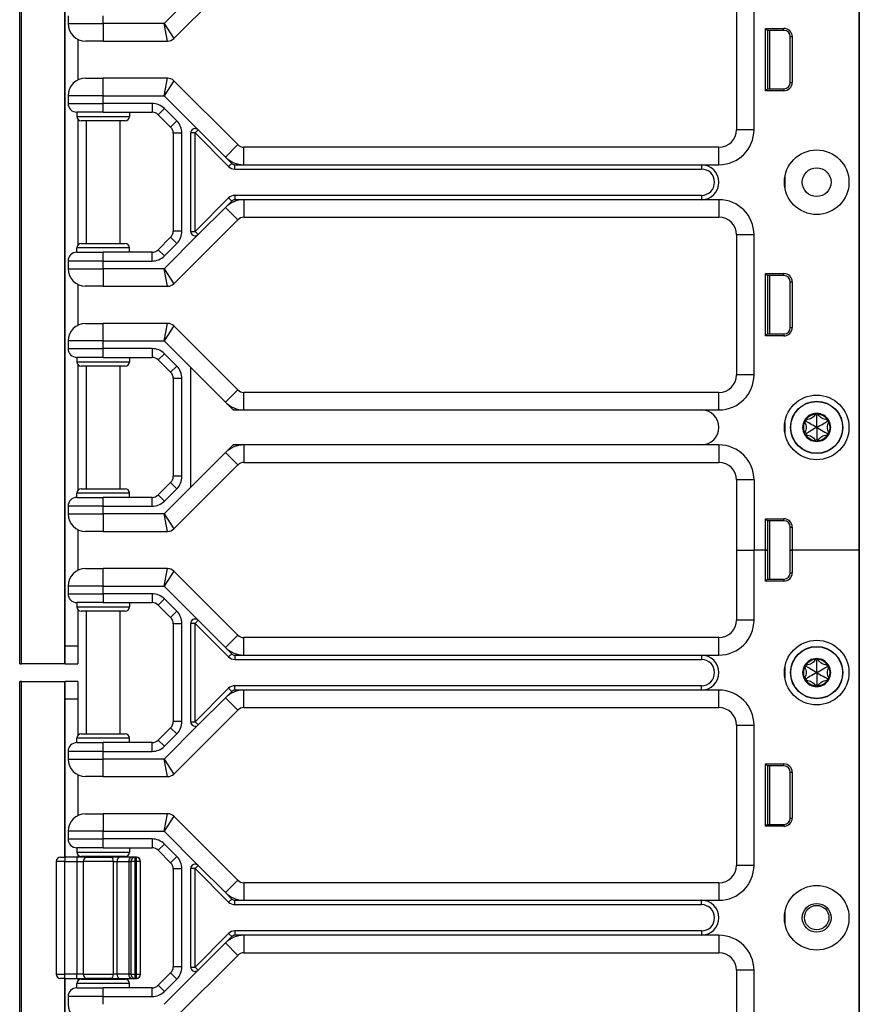
# Model space of a CAD drawing. Units: inches. Extents: x 18 to 59, y 20 to 130.
# Drawn here: x 40 to 46, y 58 to 65 of the extents above; entities that cross this region are included whole.
import ezdxf

# ---------------------------------------------------------------- set-up
doc = ezdxf.new("R2010")
doc.units = ezdxf.units.IN
doc.header["$LTSCALE"] = 6.4
doc.header["$MEASUREMENT"] = 0

msp = doc.modelspace()

# ---------------------------------------------------------------- linework, layer by layer
for p, q in [((39.909, 60.0175), (39.909, 100.1425)), ((39.9218, 60.0175), (39.9218, 100.1425)), ((45.898, 20.143), (45.898, 99.768)), ((45.896, 80.08), (45.896, 60.83)), ((45.8976, 80.08), (45.8976, 60.83)), ((41.0084, 64.4808), (41.4642, 64.9367)), ((41.1823, 64.8316), (40.9383, 64.5875)), ((45.022, 64.83), (45.022, 63.83)), ((45.147, 63.83), (45.147, 64.83)), ((40.2307, 60.0175), (40.2307, 64.7725)), ((40.234, 60.1425), (40.234, 64.7725)), ((40.254, 64.6425), (40.254, 64.5875)), ((40.254, 64.5875), (40.504, 64.5875)), ((40.504, 64.5875), (40.504, 64.6425)), ((40.9383, 64.5875), (40.504, 64.5875)), ((40.504, 64.5875), (40.504, 64.4625)), ((40.9383, 64.5875), (41.0084, 64.4808)), ((40.9642, 64.4625), (40.9383, 64.5875)), ((45.228, 64.108), (45.228, 64.553)), ((45.228, 64.553), (45.3602, 64.553)), ((45.242, 64.539), (45.228, 64.553)), ((45.242, 64.539), (45.242, 64.122)), ((45.3602, 64.539), (45.242, 64.539)), ((45.242, 64.5305), (45.245, 64.5302)), ((45.245, 64.122), (45.245, 64.539)), ((45.26, 64.122), (45.26, 64.539)), ((45.3602, 64.539), (45.3602, 64.553)), ((40.324, 64.4752), (40.324, 64.1847)), ((40.504, 64.4625), (40.379, 64.4625)), ((40.504, 64.4625), (40.9642, 64.4625)), ((45.4052, 64.494), (45.4193, 64.494)), ((45.4052, 64.167), (45.4052, 64.494)), ((45.4193, 64.494), (45.4193, 64.167)), ((40.379, 64.1975), (40.504, 64.1975)), ((40.9642, 64.1975), (40.504, 64.1975)), ((40.504, 64.0725), (40.504, 64.1975)), ((40.9383, 64.0725), (40.9642, 64.1975)), ((41.0084, 64.1792), (40.9383, 64.0725)), ((41.4642, 63.7233), (41.0084, 64.1792)), ((45.4052, 64.167), (45.4193, 64.167)), ((45.242, 64.122), (45.228, 64.108)), ((45.3602, 64.108), (45.228, 64.108)), ((45.242, 64.1305), (45.245, 64.1308)), ((45.242, 64.122), (45.3602, 64.122)), ((45.3602, 64.122), (45.3602, 64.108)), ((40.504, 64.0725), (40.254, 64.0725)), ((40.254, 64.0725), (40.254, 64.0175)), ((40.504, 64.0725), (40.9383, 64.0725)), ((40.504, 64.0175), (40.504, 64.0725)), ((40.9383, 64.0725), (41.1823, 63.8284)), ((40.254, 64.0175), (40.504, 64.0175)), ((40.504, 63.955), (40.3165, 63.955)), ((40.3165, 63.955), (40.3165, 63.9237)), ((40.8531, 64.0175), (40.504, 64.0175)), ((40.504, 63.955), (40.504, 64.0175)), ((40.504, 63.955), (40.8531, 63.955)), ((40.6915, 63.955), (40.6915, 63.9237)), ((40.8531, 64.0175), (40.8531, 63.955)), ((40.9415, 63.9809), (40.8973, 63.9367)), ((41.0299, 63.8925), (40.9415, 63.9809)), ((40.3165, 63.9237), (40.6915, 63.9237)), ((40.324, 63.9034), (40.324, 63.0066)), ((40.6602, 63.8925), (40.3477, 63.8925)), ((40.384, 63.8925), (40.384, 63.0175)), ((40.624, 63.8925), (40.624, 63.0175)), ((40.8973, 63.9367), (40.9857, 63.8483)), ((41.0299, 63.8925), (40.9857, 63.8483)), ((41.1823, 63.8284), (41.1602, 63.8063)), ((41.1823, 63.8284), (41.3759, 63.6349)), ((45.147, 63.83), (45.022, 63.83)), ((41.0665, 63.8041), (41.004, 63.8041)), ((41.004, 63.8041), (41.004, 63.1059)), ((41.0665, 63.1059), (41.0665, 63.8041)), ((41.129, 63.1037), (41.129, 63.8063)), ((41.1602, 63.8063), (41.129, 63.8063)), ((41.1602, 63.8063), (41.3995, 63.5671)), ((41.1602, 63.1037), (41.1602, 63.8063)), ((41.3759, 63.6349), (41.4642, 63.7233)), ((41.5084, 63.58), (41.5084, 63.705)), ((44.897, 63.705), (41.5084, 63.705)), ((44.897, 63.58), (44.897, 63.705)), ((41.3759, 63.6349), (41.4216, 63.5891)), ((41.3995, 63.5671), (41.4216, 63.5891)), ((41.4437, 63.5487), (41.4437, 63.58)), ((41.4437, 63.58), (41.5084, 63.58)), ((41.4437, 63.5487), (44.772, 63.5487)), ((41.5084, 63.58), (44.772, 63.58)), ((44.772, 63.58), (44.897, 63.58)), ((44.772, 63.58), (44.772, 63.5487)), ((45.3666, 63.4925), (45.3666, 63.4175)), ((41.3995, 63.3429), (41.1602, 63.1037)), ((41.4216, 63.3208), (41.3759, 63.2751)), ((41.3995, 63.3429), (41.4216, 63.3208)), ((41.4437, 63.3612), (41.4437, 63.33)), ((44.772, 63.3612), (41.4437, 63.3612)), ((41.5084, 63.33), (41.4437, 63.33)), ((41.5084, 63.33), (41.5084, 63.205)), ((44.772, 63.33), (41.5084, 63.33)), ((44.772, 63.3612), (44.772, 63.33)), ((44.897, 63.33), (44.772, 63.33)), ((44.897, 63.33), (44.897, 63.205)), ((41.3759, 63.2751), (41.1823, 63.0816)), ((41.3759, 63.2751), (41.4642, 63.1867)), ((41.0084, 62.7308), (41.4642, 63.1867)), ((41.5084, 63.205), (44.897, 63.205)), ((40.9857, 63.0617), (40.8973, 62.9733)), ((41.1823, 63.0816), (40.9383, 62.8375)), ((41.0299, 63.0175), (40.9857, 63.0617)), ((41.0665, 63.1059), (41.004, 63.1059)), ((41.129, 63.1037), (41.1602, 63.1037)), ((41.1602, 63.1037), (41.1823, 63.0816)), ((45.147, 63.08), (45.022, 63.08)), ((45.022, 63.08), (45.022, 62.08)), ((45.147, 62.08), (45.147, 63.08)), ((40.6915, 62.9862), (40.3165, 62.9862)), ((40.3165, 62.955), (40.3165, 62.9862)), ((40.3477, 63.0175), (40.6602, 63.0175)), ((40.6915, 62.955), (40.6915, 62.9862)), ((40.9415, 62.9291), (40.8973, 62.9733)), ((40.9415, 62.9291), (41.0299, 63.0175)), ((40.3165, 62.955), (40.504, 62.955)), ((40.504, 62.8925), (40.504, 62.955)), ((40.8531, 62.955), (40.504, 62.955)), ((40.8531, 62.8925), (40.8531, 62.955)), ((40.254, 62.8925), (40.254, 62.8375)), ((40.504, 62.8925), (40.254, 62.8925)), ((40.254, 62.8375), (40.504, 62.8375)), ((40.504, 62.8375), (40.504, 62.8925)), ((40.504, 62.8925), (40.8531, 62.8925)), ((40.9383, 62.8375), (40.504, 62.8375)), ((40.504, 62.8375), (40.504, 62.7125)), ((40.9383, 62.8375), (41.0084, 62.7308)), ((40.9642, 62.7125), (40.9383, 62.8375)), ((45.228, 62.358), (45.228, 62.803)), ((45.228, 62.803), (45.3602, 62.803)), ((45.242, 62.789), (45.228, 62.803)), ((45.242, 62.789), (45.242, 62.372)), ((45.3602, 62.789), (45.242, 62.789)), ((45.242, 62.7805), (45.245, 62.7802)), ((45.245, 62.372), (45.245, 62.789)), ((45.26, 62.372), (45.26, 62.789)), ((45.3602, 62.789), (45.3602, 62.803)), ((40.324, 62.7252), (40.324, 62.4347)), ((40.504, 62.7125), (40.379, 62.7125)), ((40.504, 62.7125), (40.9642, 62.7125)), ((45.4052, 62.744), (45.4193, 62.744)), ((45.4052, 62.417), (45.4052, 62.744)), ((45.4193, 62.744), (45.4193, 62.417)), ((40.379, 62.4475), (40.504, 62.4475)), ((40.9642, 62.4475), (40.504, 62.4475)), ((40.504, 62.3225), (40.504, 62.4475)), ((40.9383, 62.3225), (40.9642, 62.4475)), ((41.0084, 62.4292), (40.9383, 62.3225)), ((41.4642, 61.9733), (41.0084, 62.4292)), ((45.4052, 62.417), (45.4193, 62.417)), ((45.242, 62.372), (45.228, 62.358)), ((45.3602, 62.358), (45.228, 62.358)), ((45.242, 62.3805), (45.245, 62.3808)), ((45.242, 62.372), (45.3602, 62.372)), ((45.3602, 62.372), (45.3602, 62.358)), ((40.504, 62.3225), (40.254, 62.3225)), ((40.254, 62.3225), (40.254, 62.2675)), ((40.254, 62.2675), (40.504, 62.2675)), ((40.504, 62.3225), (40.9383, 62.3225)), ((40.504, 62.2675), (40.504, 62.3225)), ((40.8531, 62.2675), (40.504, 62.2675)), ((40.504, 62.205), (40.504, 62.2675)), ((40.8531, 62.2675), (40.8531, 62.205)), ((40.9383, 62.3225), (41.129, 62.1318)), ((40.504, 62.205), (40.3165, 62.205)), ((40.3165, 62.205), (40.3165, 62.1737)), ((40.504, 62.205), (40.8531, 62.205)), ((40.6915, 62.205), (40.6915, 62.1737)), ((40.9415, 62.2309), (40.8973, 62.1867)), ((41.0299, 62.1425), (40.9415, 62.2309)), ((40.3165, 62.1737), (40.6915, 62.1737)), ((40.324, 62.1534), (40.324, 61.2566)), ((40.6602, 62.1425), (40.3477, 62.1425)), ((40.384, 62.1425), (40.384, 61.2675)), ((40.624, 62.1425), (40.624, 61.2675)), ((40.8973, 62.1867), (40.9857, 62.0983)), ((41.0299, 62.1425), (40.9857, 62.0983)), ((41.129, 61.2782), (41.129, 62.1318)), ((41.129, 62.1318), (41.3759, 61.8849)), ((41.0665, 62.0541), (41.004, 62.0541)), ((41.004, 62.0541), (41.004, 61.3559)), ((41.0665, 61.3559), (41.0665, 62.0541)), ((45.147, 62.08), (45.022, 62.08)), ((41.3759, 61.8849), (41.4642, 61.9733)), ((41.5084, 61.83), (41.5084, 61.955)), ((44.897, 61.955), (41.5084, 61.955)), ((44.897, 61.83), (44.897, 61.955)), ((41.3759, 61.8849), (41.4216, 61.8391)), ((41.4437, 61.83), (41.5084, 61.83)), ((41.5084, 61.83), (44.772, 61.83)), ((44.772, 61.83), (44.897, 61.83)), ((45.594, 61.793), (45.5833, 61.7984)), ((45.594, 61.793), (45.6047, 61.7984)), ((45.3666, 61.7425), (45.3666, 61.6675)), ((45.5178, 61.749), (45.5078, 61.7424)), ((45.5178, 61.749), (45.5185, 61.761)), ((45.6702, 61.749), (45.6695, 61.761)), ((45.6702, 61.749), (45.6802, 61.7424)), ((45.5178, 61.661), (45.5078, 61.6676)), ((45.5178, 61.661), (45.5185, 61.649)), ((45.6702, 61.661), (45.6695, 61.649)), ((45.6702, 61.661), (45.6802, 61.6676)), ((41.4216, 61.5708), (41.3759, 61.5251)), ((41.5084, 61.58), (41.4437, 61.58)), ((41.5084, 61.58), (41.5084, 61.455)), ((44.772, 61.58), (41.5084, 61.58)), ((44.897, 61.58), (44.772, 61.58)), ((44.897, 61.58), (44.897, 61.455)), ((45.594, 61.617), (45.5833, 61.6116)), ((45.594, 61.617), (45.6047, 61.6116)), ((41.3759, 61.5251), (41.129, 61.2782)), ((41.3759, 61.5251), (41.4642, 61.4367)), ((41.0084, 60.9808), (41.4642, 61.4367)), ((41.5084, 61.455), (44.897, 61.455)), ((41.0665, 61.3559), (41.004, 61.3559)), ((40.9857, 61.3117), (40.8973, 61.2233)), ((41.0299, 61.2675), (40.9857, 61.3117)), ((45.147, 61.33), (45.022, 61.33)), ((45.022, 61.33), (45.022, 60.83)), ((45.147, 61.33), (45.147, 60.83)), ((40.6915, 61.2362), (40.3165, 61.2362)), ((40.3165, 61.205), (40.3165, 61.2362)), ((40.3477, 61.2675), (40.6602, 61.2675)), ((40.6915, 61.205), (40.6915, 61.2362)), ((40.9415, 61.1791), (40.8973, 61.2233)), ((41.129, 61.2782), (40.9383, 61.0875)), ((40.9415, 61.1791), (41.0299, 61.2675)), ((40.254, 61.1425), (40.254, 61.0875)), ((40.504, 61.1425), (40.254, 61.1425)), ((40.3165, 61.205), (40.504, 61.205)), ((40.504, 61.1425), (40.504, 61.205)), ((40.8531, 61.205), (40.504, 61.205)), ((40.504, 61.0875), (40.504, 61.1425)), ((40.504, 61.1425), (40.8531, 61.1425)), ((40.8531, 61.1425), (40.8531, 61.205)), ((40.254, 61.0875), (40.504, 61.0875)), ((40.9383, 61.0875), (40.504, 61.0875)), ((40.504, 61.0875), (40.504, 60.9625)), ((40.9383, 61.0875), (41.0084, 60.9808)), ((40.9642, 60.9625), (40.9383, 61.0875)), ((45.228, 60.83), (45.228, 61.053)), ((45.228, 61.053), (45.3602, 61.053)), ((45.242, 61.039), (45.228, 61.053)), ((45.242, 61.039), (45.242, 60.83)), ((45.3602, 61.039), (45.242, 61.039)), ((45.242, 61.0305), (45.245, 61.0302)), ((45.245, 60.622), (45.245, 61.039)), ((45.26, 60.622), (45.26, 61.039)), ((45.3602, 61.039), (45.3602, 61.053)), ((40.324, 60.9752), (40.324, 60.6847)), ((40.504, 60.9625), (40.379, 60.9625)), ((40.504, 60.9625), (40.9642, 60.9625)), ((45.4052, 60.994), (45.4193, 60.994)), ((45.4052, 60.83), (45.4052, 60.994)), ((45.4193, 60.994), (45.4193, 60.83)), ((45.022, 60.83), (45.147, 60.83)), ((45.022, 60.83), (45.147, 60.83)), ((45.022, 60.83), (45.022, 60.33)), ((45.228, 60.83), (45.147, 60.83)), ((45.228, 60.83), (45.147, 60.83)), ((45.147, 60.33), (45.147, 60.83)), ((45.242, 60.83), (45.228, 60.83)), ((45.228, 60.608), (45.228, 60.83)), ((45.228, 60.83), (45.242, 60.83)), ((45.245, 60.83), (45.242, 60.83)), ((45.242, 60.83), (45.242, 60.622)), ((45.245, 60.83), (45.242, 60.83)), ((45.4193, 60.83), (45.4052, 60.83)), ((45.4052, 60.83), (45.4193, 60.83)), ((45.4052, 60.667), (45.4052, 60.83)), ((45.896, 60.83), (45.4193, 60.83)), ((45.4193, 60.83), (45.4193, 60.667)), ((45.896, 60.83), (45.4193, 60.83)), ((45.8976, 60.83), (45.896, 60.83)), ((45.896, 60.83), (45.896, 41.58)), ((45.8976, 60.83), (45.896, 60.83)), ((45.898, 60.83), (45.8976, 60.83)), ((45.898, 60.83), (45.8976, 60.83)), ((45.8976, 60.83), (45.8976, 41.58)), ((40.379, 60.6975), (40.504, 60.6975)), ((40.9642, 60.6975), (40.504, 60.6975)), ((40.504, 60.5725), (40.504, 60.6975)), ((40.9383, 60.5725), (40.9642, 60.6975)), ((41.0084, 60.6792), (40.9383, 60.5725)), ((41.4642, 60.2233), (41.0084, 60.6792)), ((45.4052, 60.667), (45.4193, 60.667)), ((45.242, 60.622), (45.228, 60.608)), ((45.3602, 60.608), (45.228, 60.608)), ((45.242, 60.6305), (45.245, 60.6308)), ((45.242, 60.622), (45.3602, 60.622)), ((45.3602, 60.622), (45.3602, 60.608)), ((40.504, 60.5725), (40.254, 60.5725)), ((40.254, 60.5725), (40.254, 60.5175)), ((40.254, 60.5175), (40.504, 60.5175)), ((40.504, 60.5725), (40.9383, 60.5725)), ((40.504, 60.5175), (40.504, 60.5725)), ((40.504, 60.5175), (40.504, 60.455)), ((40.8531, 60.5175), (40.504, 60.5175)), ((40.8531, 60.5175), (40.8531, 60.455)), ((40.9383, 60.5725), (41.1823, 60.3284)), ((40.504, 60.455), (40.3165, 60.455)), ((40.3165, 60.455), (40.3165, 60.4237)), ((40.504, 60.455), (40.8531, 60.455)), ((40.6915, 60.455), (40.6915, 60.4237)), ((40.9415, 60.4809), (40.8973, 60.4367)), ((40.8973, 60.4367), (40.9857, 60.3483)), ((41.0299, 60.3925), (40.9415, 60.4809)), ((40.3165, 60.4237), (40.6915, 60.4237)), ((40.324, 60.4034), (40.324, 60.1425)), ((40.6602, 60.3925), (40.3477, 60.3925)), ((40.384, 60.3925), (40.384, 59.5175)), ((40.624, 60.3925), (40.624, 59.5175)), ((41.0299, 60.3925), (40.9857, 60.3483)), ((41.0665, 60.3041), (41.004, 60.3041)), ((41.004, 60.3041), (41.004, 59.6059)), ((41.0665, 59.6059), (41.0665, 60.3041)), ((41.1602, 60.3063), (41.129, 60.3063)), ((41.129, 59.6037), (41.129, 60.3063)), ((41.1823, 60.3284), (41.1602, 60.3063)), ((41.1602, 60.3063), (41.3995, 60.0671)), ((41.1602, 59.6037), (41.1602, 60.3063)), ((41.1823, 60.3284), (41.3759, 60.1349)), ((45.147, 60.33), (45.022, 60.33)), ((41.3759, 60.1349), (41.4642, 60.2233)), ((41.5084, 60.08), (41.5084, 60.205)), ((44.897, 60.205), (41.5084, 60.205)), ((44.897, 60.08), (44.897, 60.205)), ((40.234, 60.0175), (40.234, 60.1425)), ((40.324, 60.1425), (40.234, 60.1425)), ((40.324, 60.1425), (40.324, 60.0175)), ((41.3759, 60.1349), (41.4216, 60.0891)), ((41.4216, 60.0891), (41.3995, 60.0671)), ((39.909, 60.0175), (39.9218, 60.0175)), ((40.2307, 60.0175), (39.9218, 60.0175)), ((40.234, 60.0175), (40.2307, 60.0175)), ((40.234, 60.0175), (40.324, 60.0175)), ((41.4437, 60.08), (41.4437, 60.0487)), ((41.4437, 60.08), (41.5084, 60.08)), ((41.4437, 60.0487), (44.772, 60.0487)), ((41.5084, 60.08), (44.772, 60.08)), ((44.772, 60.08), (44.772, 60.0487)), ((44.772, 60.08), (44.897, 60.08)), ((45.594, 60.043), (45.5833, 60.0484)), ((45.594, 60.043), (45.6047, 60.0484)), ((45.3666, 59.9925), (45.3666, 59.9175)), ((45.5178, 59.999), (45.5078, 59.9924)), ((45.5178, 59.999), (45.5185, 60.011)), ((45.6702, 59.999), (45.6695, 60.011)), ((45.6702, 59.999), (45.6802, 59.9924)), ((39.909, 19.7675), (39.909, 59.8925)), ((39.9218, 59.8925), (39.909, 59.8925)), ((39.9218, 19.7675), (39.9218, 59.8925)), ((39.9218, 59.8925), (40.2307, 59.8925)), ((40.2307, 58.6375), (40.2307, 59.8925)), ((40.2307, 59.8925), (40.234, 59.8925)), ((40.324, 59.8925), (40.234, 59.8925)), ((40.234, 59.7675), (40.234, 59.8925)), ((40.324, 59.8925), (40.324, 59.7675)), ((45.5178, 59.911), (45.5078, 59.9176)), ((45.5178, 59.911), (45.5185, 59.899)), ((45.6702, 59.911), (45.6695, 59.899)), ((45.6702, 59.911), (45.6802, 59.9176)), ((41.3995, 59.8429), (41.1602, 59.6037)), ((41.4216, 59.8208), (41.3759, 59.7751)), ((41.4216, 59.8208), (41.3995, 59.8429)), ((41.4437, 59.83), (41.4437, 59.8612)), ((44.772, 59.8612), (41.4437, 59.8612)), ((41.5084, 59.83), (41.4437, 59.83)), ((44.772, 59.83), (41.5084, 59.83)), ((41.5084, 59.705), (41.5084, 59.83)), ((44.772, 59.83), (44.772, 59.8612)), ((44.897, 59.83), (44.772, 59.83)), ((44.897, 59.705), (44.897, 59.83)), ((45.594, 59.867), (45.5833, 59.8616)), ((45.594, 59.867), (45.6047, 59.8616)), ((40.234, 59.7675), (40.324, 59.7675)), ((40.234, 58.6375), (40.234, 59.7675)), ((40.324, 59.7675), (40.324, 59.5066)), ((41.3759, 59.7751), (41.1823, 59.5816)), ((41.4642, 59.6867), (41.3759, 59.7751)), ((41.0084, 59.2308), (41.4642, 59.6867)), ((41.5084, 59.705), (44.897, 59.705)), ((41.0665, 59.6059), (41.004, 59.6059)), ((41.129, 59.6037), (41.1602, 59.6037)), ((41.1602, 59.6037), (41.1823, 59.5816)), ((40.9857, 59.5617), (40.8973, 59.4733)), ((41.1823, 59.5816), (40.9383, 59.3375)), ((41.0299, 59.5175), (40.9857, 59.5617)), ((45.022, 59.58), (45.147, 59.58)), ((45.022, 59.58), (45.022, 58.58)), ((45.147, 58.58), (45.147, 59.58)), ((40.6915, 59.4862), (40.3165, 59.4862)), ((40.3165, 59.455), (40.3165, 59.4862)), ((40.3165, 59.455), (40.504, 59.455)), ((40.3477, 59.5175), (40.6602, 59.5175)), ((40.504, 59.3925), (40.504, 59.455)), ((40.8531, 59.455), (40.504, 59.455)), ((40.6915, 59.455), (40.6915, 59.4862)), ((40.8531, 59.3925), (40.8531, 59.455)), ((40.9415, 59.4291), (40.8973, 59.4733)), ((40.9415, 59.4291), (41.0299, 59.5175)), ((40.504, 59.3925), (40.254, 59.3925)), ((40.254, 59.3925), (40.254, 59.3375)), ((40.504, 59.3925), (40.8531, 59.3925)), ((40.504, 59.3375), (40.504, 59.3925)), ((40.254, 59.3375), (40.504, 59.3375)), ((40.9383, 59.3375), (40.504, 59.3375)), ((40.504, 59.2125), (40.504, 59.3375)), ((40.9383, 59.3375), (41.0084, 59.2308)), ((40.9642, 59.2125), (40.9383, 59.3375)), ((45.228, 58.858), (45.228, 59.303)), ((45.228, 59.303), (45.3602, 59.303)), ((45.242, 59.289), (45.228, 59.303)), ((45.242, 59.289), (45.242, 58.872)), ((45.3602, 59.289), (45.242, 59.289)), ((45.242, 59.2805), (45.245, 59.2802)), ((45.245, 58.872), (45.245, 59.289)), ((45.26, 58.872), (45.26, 59.289)), ((45.3602, 59.289), (45.3602, 59.303)), ((45.4052, 59.244), (45.4193, 59.244)), ((45.4052, 58.917), (45.4052, 59.244)), ((45.4193, 59.244), (45.4193, 58.917)), ((40.324, 59.2252), (40.324, 58.9347)), ((40.504, 59.2125), (40.379, 59.2125)), ((40.504, 59.2125), (40.9642, 59.2125)), ((40.379, 58.9475), (40.504, 58.9475)), ((40.504, 58.9475), (40.504, 58.8225)), ((40.9642, 58.9475), (40.504, 58.9475)), ((40.9383, 58.8225), (40.9642, 58.9475)), ((41.0084, 58.9292), (40.9383, 58.8225)), ((41.4642, 58.4733), (41.0084, 58.9292)), ((45.4052, 58.917), (45.4193, 58.917)), ((40.504, 58.8225), (40.254, 58.8225)), ((40.254, 58.8225), (40.254, 58.7675)), ((40.504, 58.8225), (40.9383, 58.8225)), ((40.504, 58.7675), (40.504, 58.8225)), ((40.9383, 58.8225), (41.1823, 58.5784)), ((45.242, 58.872), (45.228, 58.858)), ((45.3602, 58.858), (45.228, 58.858)), ((45.242, 58.8805), (45.245, 58.8808)), ((45.242, 58.872), (45.3602, 58.872)), ((45.3602, 58.872), (45.3602, 58.858)), ((40.254, 58.7675), (40.504, 58.7675)), ((40.8531, 58.7675), (40.504, 58.7675)), ((40.504, 58.705), (40.504, 58.7675)), ((40.8531, 58.7675), (40.8531, 58.705)), ((40.504, 58.705), (40.3165, 58.705)), ((40.3165, 58.705), (40.3165, 58.6737)), ((40.504, 58.705), (40.8531, 58.705)), ((40.6915, 58.705), (40.6915, 58.6737)), ((40.9415, 58.7309), (40.8973, 58.6867)), ((40.8973, 58.6867), (40.9857, 58.5983)), ((41.0299, 58.6425), (40.9415, 58.7309)), ((40.2002, 58.6375), (40.2315, 58.6375)), ((40.2315, 58.6375), (40.2315, 58.6062)), ((40.3169, 58.6375), (40.2315, 58.6375)), ((40.3165, 58.6737), (40.6915, 58.6737)), ((40.3169, 58.6375), (40.3169, 58.6062)), ((40.3866, 58.6375), (40.3169, 58.6375)), ((40.324, 58.6534), (40.324, 58.6375)), ((40.6602, 58.6425), (40.3477, 58.6425)), ((40.384, 58.6425), (40.384, 58.6375)), ((40.3866, 58.6375), (40.5645, 58.6375)), ((40.6197, 58.6375), (40.5645, 58.6375)), ((40.7021, 58.6375), (40.6197, 58.6375)), ((40.624, 58.6425), (40.624, 58.6375)), ((40.7333, 58.6375), (40.7021, 58.6375)), ((40.7333, 58.6062), (40.7333, 58.6375)), ((40.7392, 58.6375), (40.7333, 58.6375)), ((40.7392, 58.6375), (40.7392, 58.6062)), ((40.7403, 58.6375), (40.7392, 58.6375)), ((41.0299, 58.6425), (40.9857, 58.5983)), ((40.2315, 58.6062), (40.169, 58.6062)), ((40.169, 58.6062), (40.169, 57.8037)), ((40.2315, 58.6062), (40.3169, 58.6062)), ((40.2315, 57.8037), (40.2315, 58.6062)), ((40.3169, 58.6062), (40.3634, 58.6062)), ((40.3169, 58.6062), (40.3169, 57.8037)), ((40.5765, 58.6062), (40.3634, 58.6062)), ((40.3634, 57.8037), (40.3634, 58.6062)), ((40.5765, 58.6062), (40.6041, 58.6062)), ((40.5765, 58.6062), (40.5765, 57.8037)), ((40.6041, 58.6062), (40.6865, 58.6062)), ((40.6041, 57.8037), (40.6041, 58.6062)), ((40.6865, 58.6062), (40.7021, 58.6062)), ((40.6865, 58.6062), (40.6865, 57.8037)), ((40.7333, 58.6062), (40.7021, 58.6062)), ((40.7021, 58.6062), (40.7021, 57.8037)), ((40.7333, 58.6062), (40.7392, 58.6062)), ((40.7333, 57.8037), (40.7333, 58.6062)), ((40.7705, 58.6062), (40.7392, 58.6062)), ((40.7392, 58.6062), (40.7392, 57.8037)), ((40.7716, 58.6062), (40.7705, 58.6062)), ((40.7705, 57.8037), (40.7705, 58.6062)), ((40.7716, 57.8037), (40.7716, 58.6062)), ((41.0665, 58.5541), (41.004, 58.5541)), ((41.004, 58.5541), (41.004, 57.8559)), ((41.0665, 57.8559), (41.0665, 58.5541)), ((41.129, 57.8537), (41.129, 58.5563)), ((41.1602, 58.5563), (41.129, 58.5563)), ((41.1823, 58.5784), (41.1602, 58.5563)), ((41.1602, 58.5563), (41.3995, 58.3171)), ((41.1602, 57.8537), (41.1602, 58.5563)), ((41.1823, 58.5784), (41.3759, 58.3849)), ((45.022, 58.58), (45.147, 58.58)), ((41.4642, 58.4733), (41.3759, 58.3849)), ((41.5084, 58.455), (41.5084, 58.33)), ((44.897, 58.455), (41.5084, 58.455)), ((44.897, 58.455), (44.897, 58.33)), ((41.3759, 58.3849), (41.4216, 58.3391)), ((41.4216, 58.3391), (41.3995, 58.3171)), ((41.4437, 58.33), (41.5084, 58.33)), ((41.4437, 58.2987), (41.4437, 58.33)), ((41.5084, 58.33), (44.772, 58.33)), ((44.772, 58.33), (44.897, 58.33)), ((44.772, 58.2987), (44.772, 58.33)), ((41.4437, 58.2987), (44.772, 58.2987)), ((45.3666, 58.2425), (45.3666, 58.1675)), ((41.3995, 58.0929), (41.1602, 57.8537)), ((41.4216, 58.0708), (41.3759, 58.0251)), ((41.3995, 58.0929), (41.4216, 58.0708)), ((41.4437, 58.1112), (41.4437, 58.08)), ((44.772, 58.1112), (41.4437, 58.1112)), ((41.5084, 58.08), (41.4437, 58.08)), ((41.5084, 58.08), (41.5084, 57.955)), ((44.772, 58.08), (41.5084, 58.08)), ((44.772, 58.1112), (44.772, 58.08)), ((44.897, 58.08), (44.772, 58.08)), ((44.897, 58.08), (44.897, 57.955)), ((41.3759, 58.0251), (41.1823, 57.8316)), ((41.3759, 58.0251), (41.4642, 57.9367)), ((41.0084, 57.4808), (41.4642, 57.9367)), ((41.5084, 57.955), (44.897, 57.955)), ((41.0665, 57.8559), (41.004, 57.8559)), ((41.129, 57.8537), (41.1602, 57.8537)), ((41.1602, 57.8537), (41.1823, 57.8316)), ((40.169, 57.8037), (40.2315, 57.8037)), ((40.2315, 57.7725), (40.2002, 57.7725)), ((40.2307, 55.1375), (40.2307, 57.7725)), ((40.2315, 57.7725), (40.2315, 57.8037)), ((40.3169, 57.8037), (40.2315, 57.8037)), ((40.2315, 57.7725), (40.3169, 57.7725)), ((40.234, 55.1375), (40.234, 57.7725)), ((40.3169, 57.7725), (40.3169, 57.8037)), ((40.3634, 57.8037), (40.3169, 57.8037)), ((40.3169, 57.7725), (40.3866, 57.7725)), ((40.324, 57.7725), (40.324, 57.7566)), ((40.3477, 57.7675), (40.6602, 57.7675)), ((40.3634, 57.8037), (40.5765, 57.8037)), ((40.384, 57.7725), (40.384, 57.7675)), ((40.5645, 57.7725), (40.3866, 57.7725)), ((40.5645, 57.7725), (40.6197, 57.7725)), ((40.6041, 57.8037), (40.5765, 57.8037)), ((40.6865, 57.8037), (40.6041, 57.8037)), ((40.6197, 57.7725), (40.7021, 57.7725)), ((40.624, 57.7725), (40.624, 57.7675)), ((40.7021, 57.8037), (40.6865, 57.8037)), ((40.7021, 57.8037), (40.7333, 57.8037)), ((40.7021, 57.7725), (40.7333, 57.7725)), ((40.7392, 57.8037), (40.7333, 57.8037)), ((40.7333, 57.7725), (40.7333, 57.8037)), ((40.7333, 57.7725), (40.7392, 57.7725)), ((40.7392, 57.8037), (40.7392, 57.7725)), ((40.7392, 57.8037), (40.7705, 57.8037)), ((40.7392, 57.7725), (40.7403, 57.7725)), ((40.7705, 57.8037), (40.7716, 57.8037)), ((40.9857, 57.8117), (40.8973, 57.7233)), ((41.1823, 57.8316), (40.9383, 57.5875)), ((40.9415, 57.6791), (41.0299, 57.7675)), ((41.0299, 57.7675), (40.9857, 57.8117)), ((45.147, 57.83), (45.022, 57.83)), ((45.022, 57.83), (45.022, 56.83)), ((45.147, 56.83), (45.147, 57.83)), ((40.6915, 57.7362), (40.3165, 57.7362)), ((40.3165, 57.705), (40.3165, 57.7362)), ((40.3165, 57.705), (40.504, 57.705)), ((40.504, 57.6425), (40.504, 57.705)), ((40.8531, 57.705), (40.504, 57.705)), ((40.6915, 57.705), (40.6915, 57.7362)), ((40.8531, 57.6425), (40.8531, 57.705)), ((40.9415, 57.6791), (40.8973, 57.7233)), ((40.254, 57.6425), (40.254, 57.5875)), ((40.504, 57.6425), (40.254, 57.6425)), ((40.504, 57.5875), (40.504, 57.6425)), ((40.504, 57.6425), (40.8531, 57.6425))]:
    msp.add_line(p, q)
for centre, radius in [((45.594, 63.455), 0.2305), ((45.594, 63.455), 0.1025), ((45.594, 61.705), 0.2305), ((45.594, 61.705), 0.1865), ((45.594, 61.705), 0.1848), ((45.594, 59.955), 0.2305), ((45.594, 59.955), 0.1865), ((45.594, 59.955), 0.1848), ((45.594, 58.205), 0.2305), ((45.594, 58.205), 0.1025), ((45.594, 58.206), 0.0875)]:
    msp.add_circle(centre, radius)
for centre, radius, start, end in [((40.379, 64.5875), 0.125, 180, 270), ((45.3602, 64.494), 0.059, 0, 90), ((45.3602, 64.494), 0.045, 0, 90), ((40.9642, 64.525), 0.0625, 270, 315), ((40.379, 64.0725), 0.125, 90, 180), ((40.9642, 64.135), 0.0625, 45, 90), ((45.3602, 64.167), 0.059, 270, 0), ((45.3602, 64.167), 0.045, 270, 0), ((40.3165, 64.0175), 0.0625, 180, 270), ((40.8531, 63.8925), 0.125, 45, 90), ((40.8531, 63.8925), 0.0625, 45, 90), ((40.3477, 63.9237), 0.0313, 180, 270), ((40.6602, 63.9237), 0.0313, 270, 0), ((40.9415, 63.8041), 0.125, 0, 45), ((40.9415, 63.8041), 0.0625, 0, 45), ((41.1602, 63.8063), 0.0313, 45, 180), ((44.897, 63.83), 0.25, 270, 0), ((44.897, 63.83), 0.125, 270, 0), ((41.5084, 63.7675), 0.0625, 225, 270), ((41.5084, 63.7675), 0.1875, 225, 270), ((41.4437, 63.6112), 0.0625, 225, 270), ((41.4437, 63.6112), 0.0313, 225, 270), ((44.772, 63.455), 0.125, 270, 90), ((44.772, 63.455), 0.0938, 270, 90), ((41.5084, 63.1425), 0.1875, 90, 135), ((41.4437, 63.2987), 0.0625, 90, 135), ((41.4437, 63.2987), 0.0313, 90, 135), ((44.897, 63.08), 0.25, 0, 90), ((41.5084, 63.1425), 0.0625, 90, 135), ((44.897, 63.08), 0.125, 0, 90), ((40.9415, 63.1059), 0.0625, 315, 0), ((40.9415, 63.1059), 0.125, 315, 0), ((41.1602, 63.1037), 0.0313, 180, 315), ((40.3477, 62.9862), 0.0313, 90, 180), ((40.6602, 62.9862), 0.0313, 0, 90), ((40.8531, 63.0175), 0.0625, 270, 315), ((40.3165, 62.8925), 0.0625, 90, 180), ((40.8531, 63.0175), 0.125, 270, 315), ((40.379, 62.8375), 0.125, 180, 270), ((45.3602, 62.744), 0.059, 0, 90), ((45.3602, 62.744), 0.045, 0, 90), ((40.9642, 62.775), 0.0625, 270, 315), ((40.379, 62.3225), 0.125, 90, 180), ((40.9642, 62.385), 0.0625, 45, 90), ((45.3602, 62.417), 0.059, 270, 0), ((45.3602, 62.417), 0.045, 270, 0), ((40.3165, 62.2675), 0.0625, 180, 270), ((40.8531, 62.1425), 0.125, 45, 90), ((40.8531, 62.1425), 0.0625, 45, 90), ((40.3477, 62.1737), 0.0313, 180, 270), ((40.6602, 62.1737), 0.0313, 270, 0), ((40.9415, 62.0541), 0.125, 0, 45), ((40.9415, 62.0541), 0.0625, 0, 45), ((44.897, 62.08), 0.25, 270, 0), ((44.897, 62.08), 0.125, 270, 0), ((41.5084, 62.0175), 0.0625, 225, 270), ((41.5084, 62.0175), 0.1875, 225, 270), ((41.4437, 61.8612), 0.0313, 225, 270), ((44.772, 61.705), 0.125, 270, 90), ((45.594, 61.705), 0.1, 90, 150), ((45.594, 61.705), 0.095, 96.11065, 143.88935), ((45.594, 61.793), 0.012, 90, 147.42846), ((45.594, 61.705), 0.1, 30.00014, 90), ((45.594, 61.793), 0.012, 32.57154, 90), ((45.594, 61.705), 0.095, 36.11065, 83.88935), ((45.594, 61.705), 0.1, 150, 210), ((45.594, 61.705), 0.095, 156.11065, 203.88935), ((45.5178, 61.749), 0.012, 150, 207.42846), ((45.5178, 61.749), 0.012, 92.57154, 150), ((45.6702, 61.749), 0.012, 30.0012, 87.42846), ((45.6702, 61.749), 0.012, 332.57154, 30.0012), ((45.594, 61.705), 0.1, 330.00014, 30.00014), ((45.594, 61.705), 0.095, 336.11065, 23.88935), ((45.5178, 61.661), 0.012, 152.57154, 210), ((45.594, 61.705), 0.1, 210, 270.00002), ((45.5178, 61.661), 0.012, 210, 267.42846), ((45.594, 61.705), 0.095, 216.11065, 263.88935), ((45.594, 61.705), 0.1, 270.00002, 330.00014), ((45.594, 61.705), 0.095, 276.11065, 323.88935), ((45.6702, 61.661), 0.012, 272.57154, 330.00114), ((45.6702, 61.661), 0.012, 330.00114, 27.42846), ((41.5084, 61.3925), 0.1875, 90, 135), ((41.4437, 61.5487), 0.0313, 90, 135), ((44.897, 61.33), 0.25, 0, 90), ((45.594, 61.617), 0.012, 212.57154, 270.00016), ((45.594, 61.617), 0.012, 270.00016, 327.42846), ((41.5084, 61.3925), 0.0625, 90, 135), ((44.897, 61.33), 0.125, 0, 90), ((40.9415, 61.3559), 0.0625, 315, 0), ((40.9415, 61.3559), 0.125, 315, 0), ((40.3477, 61.2362), 0.0313, 90, 180), ((40.6602, 61.2362), 0.0313, 0, 90), ((40.8531, 61.2675), 0.0625, 270, 315), ((40.3165, 61.1425), 0.0625, 90, 180), ((40.8531, 61.2675), 0.125, 270, 315), ((40.379, 61.0875), 0.125, 180, 270), ((45.3602, 60.994), 0.059, 0, 90), ((45.3602, 60.994), 0.045, 0, 90), ((40.9642, 61.025), 0.0625, 270, 315), ((40.379, 60.5725), 0.125, 90, 180), ((40.9642, 60.635), 0.0625, 45, 90), ((45.3602, 60.667), 0.059, 270, 0), ((45.3602, 60.667), 0.045, 270, 0), ((40.3165, 60.5175), 0.0625, 180, 270), ((40.8531, 60.3925), 0.125, 45, 90), ((40.8531, 60.3925), 0.0625, 45, 90), ((40.3477, 60.4237), 0.0313, 180, 270), ((40.6602, 60.4237), 0.0313, 270, 0), ((40.9415, 60.3041), 0.125, 0, 45), ((40.9415, 60.3041), 0.0625, 0, 45), ((41.1602, 60.3063), 0.0313, 45, 180), ((44.897, 60.33), 0.25, 270, 0), ((44.897, 60.33), 0.125, 270, 0), ((41.5084, 60.2675), 0.0625, 225, 270), ((41.5084, 60.2675), 0.1875, 225, 270), ((41.4437, 60.1112), 0.0313, 225, 270), ((41.4437, 60.1112), 0.0625, 225, 270), ((44.772, 59.955), 0.125, 270, 90), ((44.772, 59.955), 0.0938, 270, 90), ((45.594, 59.955), 0.1, 90, 150), ((45.594, 59.955), 0.095, 96.11065, 143.88935), ((45.594, 60.043), 0.012, 90, 147.42846), ((45.594, 59.955), 0.1, 30.00014, 90), ((45.594, 60.043), 0.012, 32.57154, 90), ((45.594, 59.955), 0.095, 36.11065, 83.88935), ((45.594, 59.955), 0.1, 150, 210), ((45.594, 59.955), 0.095, 156.11065, 203.88935), ((45.5178, 59.999), 0.012, 150, 207.42846), ((45.5178, 59.999), 0.012, 92.57154, 150), ((45.6702, 59.999), 0.012, 30.0012, 87.42846), ((45.6702, 59.999), 0.012, 332.57154, 30.0012), ((45.594, 59.955), 0.1, 330.00014, 30.00014), ((45.594, 59.955), 0.095, 336.11065, 23.88935), ((45.5178, 59.911), 0.012, 152.57154, 210), ((45.594, 59.955), 0.1, 210, 270.00002), ((45.5178, 59.911), 0.012, 210, 267.42846), ((45.594, 59.955), 0.095, 216.11065, 263.88935), ((45.594, 59.955), 0.1, 270.00002, 330.00014), ((45.594, 59.955), 0.095, 276.11065, 323.88935), ((45.6702, 59.911), 0.012, 272.57154, 330.00114), ((45.6702, 59.911), 0.012, 330.00114, 27.42846), ((41.5084, 59.6425), 0.1875, 90, 135), ((41.4437, 59.7987), 0.0625, 90, 135), ((41.4437, 59.7987), 0.0312, 90, 135), ((44.897, 59.58), 0.25, 0, 90), ((45.594, 59.867), 0.012, 212.57154, 270.00016), ((45.594, 59.867), 0.012, 270.00016, 327.42846), ((41.5084, 59.6425), 0.0625, 90, 135), ((44.897, 59.58), 0.125, 0, 90), ((40.9415, 59.6059), 0.0625, 315, 0), ((40.9415, 59.6059), 0.125, 315, 0), ((41.1602, 59.6037), 0.0313, 180, 315), ((40.3165, 59.3925), 0.0625, 90, 180), ((40.3477, 59.4862), 0.0313, 90, 180), ((40.6602, 59.4862), 0.0313, 0, 90), ((40.8531, 59.5175), 0.0625, 270, 315), ((40.8531, 59.5175), 0.125, 270, 315), ((40.379, 59.3375), 0.125, 180, 270), ((45.3602, 59.244), 0.059, 0, 90), ((45.3602, 59.244), 0.045, 0, 90), ((40.9642, 59.275), 0.0625, 270, 315), ((40.379, 58.8225), 0.125, 90, 180), ((40.9642, 58.885), 0.0625, 45, 90), ((45.3602, 58.917), 0.059, 270, 0), ((45.3602, 58.917), 0.045, 270, 0), ((40.3165, 58.7675), 0.0625, 180, 270), ((40.8531, 58.6425), 0.125, 45, 90), ((40.8531, 58.6425), 0.0625, 45, 90), ((40.2002, 58.6062), 0.0313, 90, 180), ((40.3477, 58.6737), 0.0313, 180, 270), ((40.6602, 58.6737), 0.0313, 270, 0), ((40.7333, 58.6062), 0.0313, 90, 180), ((40.7392, 58.6062), 0.0312, 0, 90), ((40.7403, 58.6062), 0.0312, 0, 90), ((40.9415, 58.5541), 0.125, 0, 45), ((40.9415, 58.5541), 0.0625, 0, 45), ((41.1602, 58.5563), 0.0313, 45, 180), ((44.897, 58.58), 0.25, 270, 0), ((44.897, 58.58), 0.125, 270, 0), ((41.5084, 58.5175), 0.0625, 225, 270), ((41.5084, 58.5175), 0.1875, 225, 270), ((41.4437, 58.3612), 0.0313, 225, 270), ((44.772, 58.205), 0.125, 270, 90), ((41.4437, 58.3612), 0.0625, 225, 270), ((44.772, 58.205), 0.0938, 270, 90), ((41.5084, 57.8925), 0.1875, 90, 135), ((41.4437, 58.0487), 0.0625, 90, 135), ((41.4437, 58.0487), 0.0313, 90, 135), ((44.897, 57.83), 0.25, 0, 90), ((41.5084, 57.8925), 0.0625, 90, 135), ((44.897, 57.83), 0.125, 0, 90), ((40.9415, 57.8559), 0.0625, 315, 0), ((40.9415, 57.8559), 0.125, 315, 0), ((41.1602, 57.8537), 0.0313, 180, 315), ((40.2002, 57.8037), 0.0312, 180, 270), ((40.3477, 57.7362), 0.0313, 90, 180), ((40.6602, 57.7362), 0.0313, 0, 90), ((40.7333, 57.8037), 0.0312, 180, 270), ((40.7392, 57.8037), 0.0312, 270, 0), ((40.7403, 57.8037), 0.0312, 270, 0), ((40.3165, 57.6425), 0.0625, 90, 180), ((40.8531, 57.7675), 0.0625, 270, 315), ((40.8531, 57.7675), 0.125, 270, 315), ((40.379, 57.5875), 0.125, 180, 270)]:
    msp.add_arc(centre, radius, start, end)
for centre, major_axis, ratio, start_param, end_param in [((45.5957, 61.7922), (0.0124, -0.0062), 0.929262, 3.040586, 3.137853), ((45.5923, 61.7922), (0.0124, 0.0062), 0.929262, 0.003739, 0.101007), ((45.5195, 61.7501), (0.0117, 0.0077), 0.925745, 3.043326, 3.140224), ((45.5177, 61.7472), (0.0009, 0.0138), 0.93126, 0.005203, 0.102681), ((45.6703, 61.7471), (0.0009, -0.0139), 0.928255, 3.041396, 3.138558), ((45.6685, 61.7501), (-0.0117, 0.0077), 0.925745, 3.142962, 3.239859), ((45.5195, 61.6599), (-0.0117, 0.0077), 0.925745, 0.001369, 0.098267), ((45.5177, 61.6628), (0.0009, -0.0138), 0.93126, 6.180504, 6.277982), ((45.6703, 61.6629), (0.0009, 0.0139), 0.928255, 3.144628, 3.241789), ((45.6685, 61.6599), (0.0117, 0.0077), 0.925745, 6.184919, 6.281816), ((45.5957, 61.6178), (0.0124, 0.0062), 0.929262, 3.145332, 3.2426), ((45.5923, 61.6178), (0.0124, -0.0062), 0.929262, 6.182178, 6.279446), ((45.5957, 60.0422), (0.0124, -0.0062), 0.929262, 3.040586, 3.137853), ((45.5923, 60.0422), (0.0124, 0.0062), 0.929262, 0.003739, 0.101007), ((45.5195, 60.0001), (0.0117, 0.0077), 0.925745, 3.043326, 3.140224), ((45.5177, 59.9972), (0.0009, 0.0138), 0.93126, 0.005203, 0.102681), ((45.6703, 59.9971), (0.0009, -0.0139), 0.928255, 3.041396, 3.138558), ((45.6685, 60.0001), (-0.0117, 0.0077), 0.925745, 3.142962, 3.239859), ((45.5195, 59.9099), (-0.0117, 0.0077), 0.925745, 0.001369, 0.098267), ((45.5177, 59.9128), (0.0009, -0.0138), 0.93126, 6.180504, 6.277982), ((45.6703, 59.9129), (0.0009, 0.0139), 0.928255, 3.144628, 3.241789), ((45.6685, 59.9099), (0.0117, 0.0077), 0.925745, 6.184919, 6.281816), ((45.5957, 59.8678), (0.0124, 0.0062), 0.929262, 3.145332, 3.2426), ((45.5923, 59.8678), (0.0124, -0.0062), 0.929262, 6.182178, 6.279446), ((40.3866, 58.6062), (0, 0.0313), 0.743217, 0, 1.570796), ((40.5645, 58.6062), (0, 0.0312), 0.383201, 4.712389, 6.283185), ((40.6197, 58.6062), (0, 0.0312), 0.499749, 0, 1.570796), ((40.7021, 58.6062), (0, 0.0313), 0.499749, 0, 1.570796), ((40.7403, 58.6062), (0, 0.0312), 0.5, 6.215184, 6.283185), ((40.3866, 57.8037), (0, -0.0312), 0.743217, 4.712389, 6.283185), ((40.5645, 57.8037), (0, -0.0312), 0.383201, 0, 1.570796), ((40.6197, 57.8037), (0, -0.0312), 0.499749, 4.712389, 6.283185), ((40.7021, 57.8037), (0, -0.0312), 0.499749, 4.712389, 6.283185), ((40.7403, 57.8037), (0, -0.0313), 0.5, 0, 0.068002)]:
    msp.add_ellipse(centre, major_axis=major_axis, ratio=ratio, start_param=start_param, end_param=end_param)
for points in [[(41.4216, 61.8391), (41.4244, 61.8363), (41.4275, 61.8333), (41.4308, 61.83)], [(41.4308, 61.83), (41.4354, 61.83), (41.4397, 61.83), (41.4437, 61.83)], [(41.4308, 61.58), (41.4275, 61.5767), (41.4244, 61.5737), (41.4216, 61.5708)], [(41.4437, 61.58), (41.4397, 61.58), (41.4354, 61.58), (41.4308, 61.58)]]:
    msp.add_open_spline(points, degree=3)
for points, knots in [([(45.5833, 61.7984), (45.5824, 61.7967), (45.5816, 61.7952), (45.578, 61.7892), (45.5745, 61.7847), (45.5662, 61.7764), (45.5614, 61.7728), (45.5516, 61.7671), (45.546, 61.7648), (45.5348, 61.7617), (45.529, 61.761), (45.5221, 61.7608), (45.5203, 61.7609), (45.5185, 61.761)], [0.0912188, 0.0912188, 0.0912188, 0.0912188, 0.1060082, 0.1060082, 0.1489603, 0.1489603, 0.1919124, 0.1919124, 0.2348644, 0.2348644, 0.2778165, 0.2778165, 0.2926059, 0.2926059, 0.2926059, 0.2926059]), ([(45.594, 61.705), (45.594, 61.7092), (45.594, 61.7135), (45.594, 61.7353), (45.594, 61.7528), (45.594, 61.7781), (45.594, 61.7855), (45.594, 61.793)], [-2.9218923, -2.9218923, -2.9218923, -2.9218923, -2.883243, -2.883243, -2.7230628, -2.7230628, -2.6591258, -2.6591258, -2.6591258, -2.6591258]), ([(45.6695, 61.761), (45.6677, 61.7609), (45.6659, 61.7608), (45.659, 61.761), (45.6532, 61.7617), (45.642, 61.7648), (45.6364, 61.7671), (45.6266, 61.7728), (45.6218, 61.7764), (45.6135, 61.7847), (45.61, 61.7892), (45.6064, 61.7952), (45.6056, 61.7967), (45.6047, 61.7984)], [0.0912188, 0.0912188, 0.0912188, 0.0912188, 0.1060082, 0.1060082, 0.1489603, 0.1489603, 0.1919124, 0.1919124, 0.2348644, 0.2348644, 0.2778165, 0.2778165, 0.2926059, 0.2926059, 0.2926059, 0.2926059]), ([(45.5078, 61.7424), (45.5088, 61.7409), (45.5097, 61.7393), (45.513, 61.7333), (45.5153, 61.7279), (45.5182, 61.7166), (45.519, 61.7106), (45.519, 61.6994), (45.5182, 61.6934), (45.5153, 61.682), (45.513, 61.6767), (45.5097, 61.6707), (45.5088, 61.6691), (45.5078, 61.6676)], [0.0912188, 0.0912188, 0.0912188, 0.0912188, 0.1060082, 0.1060082, 0.1489603, 0.1489603, 0.1919124, 0.1919124, 0.2348644, 0.2348644, 0.2778165, 0.2778165, 0.2926059, 0.2926059, 0.2926059, 0.2926059]), ([(45.594, 61.705), (45.5903, 61.7071), (45.5867, 61.7092), (45.5678, 61.7201), (45.5526, 61.7289), (45.5307, 61.7416), (45.5243, 61.7452), (45.5178, 61.749)], [-2.9218923, -2.9218923, -2.9218923, -2.9218923, -2.883243, -2.883243, -2.7230628, -2.7230628, -2.6591258, -2.6591258, -2.6591258, -2.6591258]), ([(45.594, 61.705), (45.5903, 61.7029), (45.5867, 61.7008), (45.5678, 61.6898), (45.5526, 61.6811), (45.5307, 61.6684), (45.5243, 61.6648), (45.5178, 61.661)], [-2.9214416, -2.9214416, -2.9214416, -2.9214416, -2.8827387, -2.8827387, -2.7225866, -2.7225866, -2.6586774, -2.6586774, -2.6586774, -2.6586774]), ([(45.594, 61.705), (45.5977, 61.7071), (45.6013, 61.7092), (45.6202, 61.7201), (45.6354, 61.7289), (45.6573, 61.7416), (45.6637, 61.7452), (45.6702, 61.749)], [-2.9218923, -2.9218923, -2.9218923, -2.9218923, -2.883243, -2.883243, -2.7230628, -2.7230628, -2.6591258, -2.6591258, -2.6591258, -2.6591258]), ([(45.594, 61.705), (45.5977, 61.7029), (45.6013, 61.7008), (45.6202, 61.6899), (45.6354, 61.6811), (45.6573, 61.6684), (45.6637, 61.6648), (45.6702, 61.661)], [-2.9218923, -2.9218923, -2.9218923, -2.9218923, -2.883243, -2.883243, -2.7230628, -2.7230628, -2.6591258, -2.6591258, -2.6591258, -2.6591258]), ([(45.594, 61.705), (45.594, 61.7008), (45.594, 61.6965), (45.594, 61.6747), (45.594, 61.6572), (45.594, 61.6319), (45.594, 61.6245), (45.594, 61.617)], [-2.9218923, -2.9218923, -2.9218923, -2.9218923, -2.883243, -2.883243, -2.7230628, -2.7230628, -2.6591258, -2.6591258, -2.6591258, -2.6591258]), ([(45.6802, 61.7424), (45.6792, 61.7409), (45.6783, 61.7393), (45.675, 61.7333), (45.6727, 61.7279), (45.6697, 61.7166), (45.669, 61.7106), (45.669, 61.6994), (45.6697, 61.6934), (45.6727, 61.682), (45.675, 61.6767), (45.6783, 61.6707), (45.6792, 61.6691), (45.6802, 61.6676)], [-0.2926059, -0.2926059, -0.2926059, -0.2926059, -0.2778165, -0.2778165, -0.2348644, -0.2348644, -0.1919124, -0.1919124, -0.1489603, -0.1489603, -0.1060082, -0.1060082, -0.0912188, -0.0912188, -0.0912188, -0.0912188]), ([(45.5185, 61.649), (45.5203, 61.6491), (45.5221, 61.6492), (45.529, 61.649), (45.5348, 61.6483), (45.546, 61.6452), (45.5516, 61.6429), (45.5614, 61.6372), (45.5662, 61.6336), (45.5745, 61.6253), (45.578, 61.6208), (45.5816, 61.6148), (45.5824, 61.6132), (45.5833, 61.6116)], [0.0912188, 0.0912188, 0.0912188, 0.0912188, 0.1060082, 0.1060082, 0.1489603, 0.1489603, 0.1919124, 0.1919124, 0.2348644, 0.2348644, 0.2778165, 0.2778165, 0.2926059, 0.2926059, 0.2926059, 0.2926059]), ([(45.6047, 61.6116), (45.6056, 61.6132), (45.6064, 61.6148), (45.61, 61.6208), (45.6135, 61.6253), (45.6218, 61.6336), (45.6266, 61.6372), (45.6364, 61.6429), (45.642, 61.6452), (45.6532, 61.6483), (45.659, 61.649), (45.6659, 61.6492), (45.6677, 61.6491), (45.6695, 61.649)], [0.0912188, 0.0912188, 0.0912188, 0.0912188, 0.1060082, 0.1060082, 0.1489603, 0.1489603, 0.1919124, 0.1919124, 0.2348644, 0.2348644, 0.2778165, 0.2778165, 0.2926059, 0.2926059, 0.2926059, 0.2926059]), ([(45.5833, 60.0484), (45.5824, 60.0467), (45.5816, 60.0452), (45.578, 60.0392), (45.5745, 60.0347), (45.5662, 60.0264), (45.5614, 60.0228), (45.5516, 60.0171), (45.546, 60.0148), (45.5348, 60.0117), (45.529, 60.011), (45.5221, 60.0108), (45.5203, 60.0109), (45.5185, 60.011)], [0.0912188, 0.0912188, 0.0912188, 0.0912188, 0.1060082, 0.1060082, 0.1489603, 0.1489603, 0.1919124, 0.1919124, 0.2348644, 0.2348644, 0.2778165, 0.2778165, 0.2926059, 0.2926059, 0.2926059, 0.2926059]), ([(45.594, 59.955), (45.594, 59.9592), (45.594, 59.9635), (45.594, 59.9853), (45.594, 60.0028), (45.594, 60.0281), (45.594, 60.0355), (45.594, 60.043)], [-2.9218923, -2.9218923, -2.9218923, -2.9218923, -2.883243, -2.883243, -2.7230628, -2.7230628, -2.6591258, -2.6591258, -2.6591258, -2.6591258]), ([(45.6695, 60.011), (45.6677, 60.0109), (45.6659, 60.0108), (45.659, 60.011), (45.6532, 60.0117), (45.642, 60.0148), (45.6364, 60.0171), (45.6266, 60.0228), (45.6218, 60.0264), (45.6135, 60.0347), (45.61, 60.0392), (45.6064, 60.0452), (45.6056, 60.0467), (45.6047, 60.0484)], [0.0912188, 0.0912188, 0.0912188, 0.0912188, 0.1060082, 0.1060082, 0.1489603, 0.1489603, 0.1919124, 0.1919124, 0.2348644, 0.2348644, 0.2778165, 0.2778165, 0.2926059, 0.2926059, 0.2926059, 0.2926059]), ([(45.5078, 59.9924), (45.5088, 59.9909), (45.5097, 59.9893), (45.513, 59.9833), (45.5153, 59.9779), (45.5182, 59.9666), (45.519, 59.9606), (45.519, 59.9494), (45.5182, 59.9434), (45.5153, 59.932), (45.513, 59.9267), (45.5097, 59.9207), (45.5088, 59.9191), (45.5078, 59.9176)], [0.0912188, 0.0912188, 0.0912188, 0.0912188, 0.1060082, 0.1060082, 0.1489603, 0.1489603, 0.1919124, 0.1919124, 0.2348644, 0.2348644, 0.2778165, 0.2778165, 0.2926059, 0.2926059, 0.2926059, 0.2926059]), ([(45.594, 59.955), (45.5903, 59.9571), (45.5867, 59.9592), (45.5678, 59.9701), (45.5526, 59.9789), (45.5307, 59.9916), (45.5243, 59.9952), (45.5178, 59.999)], [-2.9218923, -2.9218923, -2.9218923, -2.9218923, -2.883243, -2.883243, -2.7230628, -2.7230628, -2.6591258, -2.6591258, -2.6591258, -2.6591258]), ([(45.594, 59.955), (45.5903, 59.9529), (45.5867, 59.9508), (45.5678, 59.9398), (45.5526, 59.9311), (45.5307, 59.9184), (45.5243, 59.9148), (45.5178, 59.911)], [-2.9214416, -2.9214416, -2.9214416, -2.9214416, -2.8827387, -2.8827387, -2.7225866, -2.7225866, -2.6586774, -2.6586774, -2.6586774, -2.6586774]), ([(45.594, 59.955), (45.5977, 59.9571), (45.6013, 59.9592), (45.6202, 59.9701), (45.6354, 59.9789), (45.6573, 59.9916), (45.6637, 59.9952), (45.6702, 59.999)], [-2.9218923, -2.9218923, -2.9218923, -2.9218923, -2.883243, -2.883243, -2.7230628, -2.7230628, -2.6591258, -2.6591258, -2.6591258, -2.6591258]), ([(45.594, 59.955), (45.5977, 59.9529), (45.6013, 59.9508), (45.6202, 59.9399), (45.6354, 59.9311), (45.6573, 59.9184), (45.6637, 59.9148), (45.6702, 59.911)], [-2.9218923, -2.9218923, -2.9218923, -2.9218923, -2.883243, -2.883243, -2.7230628, -2.7230628, -2.6591258, -2.6591258, -2.6591258, -2.6591258]), ([(45.594, 59.955), (45.594, 59.9508), (45.594, 59.9465), (45.594, 59.9247), (45.594, 59.9072), (45.594, 59.8819), (45.594, 59.8745), (45.594, 59.867)], [-2.9218923, -2.9218923, -2.9218923, -2.9218923, -2.883243, -2.883243, -2.7230628, -2.7230628, -2.6591258, -2.6591258, -2.6591258, -2.6591258]), ([(45.6802, 59.9924), (45.6792, 59.9909), (45.6783, 59.9893), (45.675, 59.9833), (45.6727, 59.9779), (45.6697, 59.9666), (45.669, 59.9606), (45.669, 59.9494), (45.6697, 59.9434), (45.6727, 59.932), (45.675, 59.9267), (45.6783, 59.9207), (45.6792, 59.9191), (45.6802, 59.9176)], [-0.2926059, -0.2926059, -0.2926059, -0.2926059, -0.2778165, -0.2778165, -0.2348644, -0.2348644, -0.1919124, -0.1919124, -0.1489603, -0.1489603, -0.1060082, -0.1060082, -0.0912188, -0.0912188, -0.0912188, -0.0912188]), ([(45.5185, 59.899), (45.5203, 59.8991), (45.5221, 59.8992), (45.529, 59.899), (45.5348, 59.8983), (45.546, 59.8952), (45.5516, 59.8929), (45.5614, 59.8872), (45.5662, 59.8836), (45.5745, 59.8753), (45.578, 59.8708), (45.5816, 59.8648), (45.5824, 59.8632), (45.5833, 59.8616)], [0.0912188, 0.0912188, 0.0912188, 0.0912188, 0.1060082, 0.1060082, 0.1489603, 0.1489603, 0.1919124, 0.1919124, 0.2348644, 0.2348644, 0.2778165, 0.2778165, 0.2926059, 0.2926059, 0.2926059, 0.2926059]), ([(45.6047, 59.8616), (45.6056, 59.8632), (45.6064, 59.8648), (45.61, 59.8708), (45.6135, 59.8753), (45.6218, 59.8836), (45.6266, 59.8872), (45.6364, 59.8929), (45.642, 59.8952), (45.6532, 59.8983), (45.659, 59.899), (45.6659, 59.8992), (45.6677, 59.8991), (45.6695, 59.899)], [0.0912188, 0.0912188, 0.0912188, 0.0912188, 0.1060082, 0.1060082, 0.1489603, 0.1489603, 0.1919124, 0.1919124, 0.2348644, 0.2348644, 0.2778165, 0.2778165, 0.2926059, 0.2926059, 0.2926059, 0.2926059])]:
    msp.add_open_spline(points, degree=3, knots=knots)

doc.saveas('drawing.dxf')
